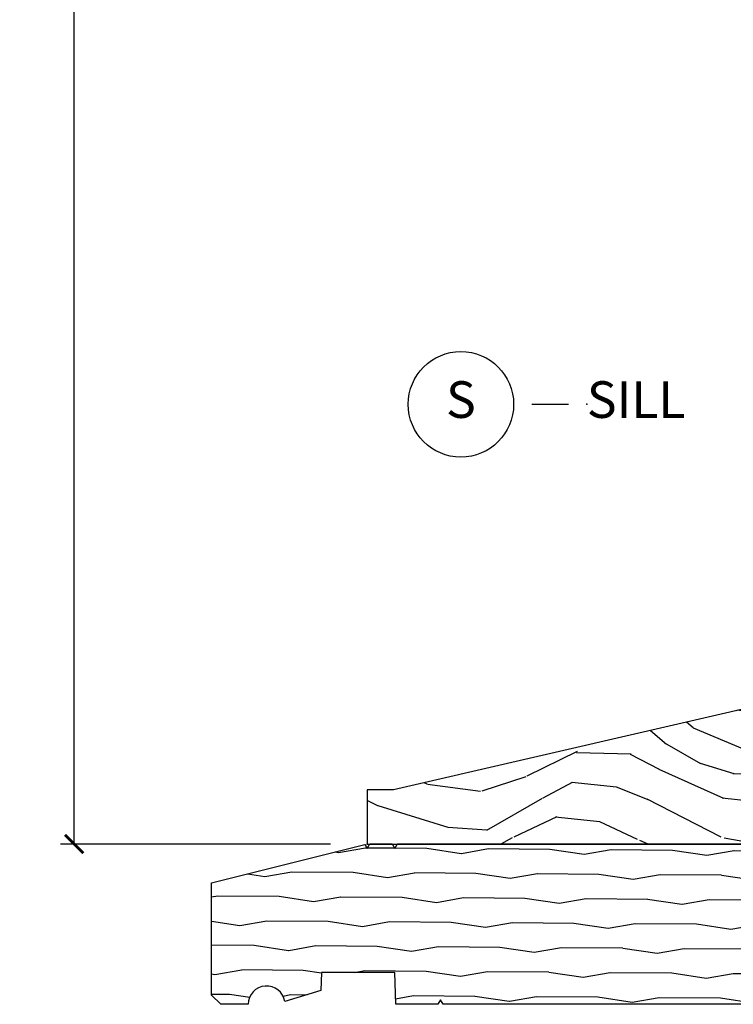
# Model space of a CAD drawing. Units: inches. Extents: x 1 to 231, y 1 to 103.
# Drawn here: x 146 to 151, y 1 to 8 of the extents above; entities that cross this region are included whole.
import ezdxf

# ---------------------------------------------------------------- set-up
doc = ezdxf.new("R2010")
doc.units = ezdxf.units.IN
doc.header["$MEASUREMENT"] = 0
doc.layers.get('Defpoints').update_dxf_attribs({"color": 253})
for name, color, linetype in [('ZP-ANNO-DIMS-DWNLD', 2, 'Continuous'), ('ZP-ANNO-TITL', 44, 'Continuous'), ('ZP-SECT-WDHA', 11, 'Continuous'), ('ZP-SECT-WOOD', 104, 'Continuous')]:
    doc.layers.add(name, color=color, linetype=linetype)
doc.layers.add('ZP-ANNO-NPLT', color=7, linetype='Continuous', plot=False)
doc.styles.get("Standard").update_dxf_attribs({"font": 'arial.ttf'})
doc.dimstyles.new('Frame Make Height and Width', dxfattribs={"dimtxt": 0.25, "dimasz": 0.125, "dimexe": 0.09375, "dimexo": 0.25, "dimgap": 0.0875, "dimtad": 0, "dimdec": 4, "dimzin": 10, "dimdsep": 46, "dimlunit": 5, "dimtxsty": 'Standard', "dimblk1": 'ARCHTICK', "dimblk2": 'ARCHTICK', "dimsah": 1, "dimcen": 0.09, "dimclrd": 256, "dimclre": 256, "dimclrt": 255, "dimadec": 3, "dimazin": 2, "dimtfac": 0.75, "dimtdec": 4, "dimtofl": 0, "dimtmove": 2, "dimatfit": 3, "dimfxl": 1, "dimfrac": 2, "dimtolj": 1, "dimtzin": 0, "dimlwd": -1, "dimlwe": -1, "dimarcsym": 0})

# ---------------------------------------------------------------- blocks, each defined once
blk = doc.blocks.new('NG Cut Name Sill (S)')
at = {"layer": 'ZP-ANNO-NPLT'}
blk.add_point((0, 0), dxfattribs=at)
at = {"layer": 'ZP-ANNO-TITL'}
blk.add_lwpolyline([(-0.09375000000000089, 0), (-0.03125000000000089, 0)], dxfattribs=at)
blk.add_circle((-0.2150000000000012, 0), 0.09, dxfattribs=at)
at = {"layer": 'ZP-ANNO-TITL', "char_height": 0.0625}
for s, insert, width, attachment_point in [('S', (-0.2150000000000012, 0), 0.1375, 5), ('SILL', (0, 0), 1.125, 4)]:
    blk.add_mtext(s, dxfattribs=dict(at, insert=insert, width=width, attachment_point=attachment_point))
blk = doc.blocks.new('CS AS RES W M6 MH PT (13-16 IG) V S')
at = {"layer": 'ZP-SECT-WDHA'}
h = blk.add_hatch(dxfattribs=at)
h.set_pattern_fill('WOOD3', color=256, scale=2, angle=163, pattern_type=2)
h.set_pattern_definition([(158.2364, (-193.0994063796057, -18.32514361702743), (20.45396798290167, -8.344771374467806), [0.240832, -23.842358]), (174.3099, (-193.3230720869424, -18.23584831277471), (-8.235181511295936, 0.4263690944681484), [0.305942, -9.892097999999999]), (208, (-193.6275058160147, -18.20551508671567), (-0.5847435903937085, -1.91261010378108), [0.226274, -2.602152]), (209.8476, (-193.8272940497244, -18.31174437491412), (-35.54768828883149, -20.50272857977593), [0.438634, -43.42479]), (175.9946, (-194.2077444220246, -18.53005038540547), (18.38297247813529, -1.437476743240211), [0.266834, -26.416494]), (163, (-194.4739259608583, -18.51141202753534), (-2.497352921371544, -1.327866102480598), [0.5, -1.5]), (153.5377, (-194.9520783388399, -18.36522617517398), (8.978306718050995, -4.83632345258755), [0.24331, -11.922214]), (157.2894, (-193.257287100156, -18.84154818524747), (16.62874032651941, -7.175302374271584), [0.200998, -19.898754]), (163, (-193.4427006172542, -18.76394774918366), (-2.497352921371544, -1.327866102480598), [0.3, -1.7]), (191.3008, (-193.7295920440431, -18.67623623776684), (-24.54716094300747, -5.043499394239721), [0.295296, -29.23435]), (215.125, (-194.0191633192546, -18.73410226037376), (10.57415813511433, 7.224071108844612), [0.45607, -22.347438]), (202.2894, (-194.3921824646245, -18.99650789519808), (-14.3993751268171, -6.054586024953077), [0.284254, -28.141088]), (169.3402, (-194.6551964177864, -19.10432097623243), (-15.88561928555968, 2.765334394382427), [0.362216, -17.748554]), (151.1113000000001, (-195.0111609981221, -19.03731935277076), (25.02229161617255, -13.92425483963839), [0.38833, -38.444646]), (156.2902000000001, (-193.4385575570841, -19.43445713394456), (-16.62874768410003, 7.175289077572956), [0.3423439999999996, -33.89213999999996]), (166.3665, (-193.7520063059226, -19.2967985641003), (-31.18650071420278, 7.443263674111074), [0.340588, -33.718186]), (196.6901, (-194.0829973570445, -19.21651827961383), (4.409962367830815, 0.7431255040166733), [0.360556, -6.850548]), (210.4896, (-194.428363124778, -19.32006771938962), (-25.55825994297176, -15.19129255384614), [0.325576, -32.232064]), (177.9314, (-194.7089193802233, -19.48525908578175), (-22.79293410148565, 0.6943551067665474), [0.310484, -30.737866]), (163, (-195.01920054339, -19.47405195484196), (-2.497352921371544, -1.327866102480598), [0.24, -1.76]), (150.0054, (-195.2487136848212, -19.40388274570851), (-16.04400167334359, 9.087905524651102), [0.266834, -26.416494]), (163, (-193.5929089486971, -17.8187295430719), (-2.497352921371544, -1.327866102480598), [0, -2]), (26.15240000000003, (-193.9483857917836, -18.02375689253845), (-36.87554735843706, -18.00538888531859), [0.4386339999999997, -43.42478999999996]), (9.565100000000033, (-194.139400167904, -19.74303392318689), (2.497352076502218, 1.327869099233075), [0.178886, -4.29325]), (351.1301, (-193.9630016705721, -19.71330901546548), (12.0603996767767, -1.595852046107204), [0.282842, -13.859292]), (319.8014, (-193.6835414707136, -19.75692090254933), (8.393559450670804, -6.748938448303024), [0.152316, -15.07923]), (189.5651, (-193.9483857917836, -18.02375689253845), (-2.497352076502219, -1.327869099233075), [0.2236059999999998, -4.248529999999995]), (169.7098, (-194.1688839134484, -18.0609130271902), (17.79822734718652, -3.350093459302554), [0.342344, -33.89214]), (152.8753, (-194.5057223986648, -17.99975883782299), (-30.7601241373409, 15.67848221527704), [0.568858, -56.31699200000001]), (152.6952, (-193.0350846045667, -18.11475657071556), (-10.89091849633435, 5.421060729349781), [0.2236059999999998, -22.13707199999998]), (178.5241, (-193.2337767826897, -18.01218260543804), (22.79293551970828, -0.6943538178398185), [0.37363, -36.989452]), (205.8789, (-193.6072836653086, -18.00255926733416), (31.88084594068392, 15.34964888471388), [0.3821, -37.827846]), (197.6952, (-193.9510656402062, -18.16933442656218), (-23.21929303946757, -7.540852312839229), [0.316228, -31.306548]), (172.4623, (-194.2523317836067, -18.26545263940762), (-10.14779136076372, 1.011111546693648), [0.364966, -11.80056]), (156.4181, (-194.6141437980368, -18.21757711106521), (31.344885410924, -13.76583238823937), [0.52345, -51.82156]), (154.8699, (-193.1812704569281, -18.59290894869708), (10.89091361125098, -5.421068605812716), [0.282842, -13.859292]), (174.3099, (-193.4373409204088, -18.47279268113619), (-8.235181511295936, 0.4263690944681484), [0.305942, -9.892097999999999]), (205.5104, (-193.7417746494811, -18.44245945507716), (26.88614988798455, 12.69389479119331), [0.3255759999999997, -32.23206399999996]), (208, (-194.0356095659512, -18.58267729225557), (-0.5847435903937085, -1.91261010378108), [0.367696, -2.460732]), (180.354, (-194.3602654457295, -18.75529988557804), (27.20289793979688, 0.04876202922806261), [0.335262, -33.190848]), (159.6335000000001, (-194.69552013811, -18.75737141566307), (30.01700107381327, -11.26852463519537), [0.3405879999999997, -33.71818599999995]), (145.8973, (-195.014816321043, -18.63883894093808), (-17.37187083675604, 11.58525502309056), [0.27203, -26.930912]), (154.2538, (-193.3274563092895, -19.0710613266786), (-12.80351945054413, 6.005821017315287), [0.2630579999999997, -26.04283399999998]), (177.9314, (-193.564400677651, -18.95679249321217), (-22.79293410148565, 0.6943551067665474), [0.310484, -30.737866]), (195.0054, (-193.8746818408177, -18.94558536227239), (11.31727641611973, 2.814114219735264), [0.37736, -18.490604]), (212.8991, (-194.2391737036704, -19.04328736795372), (28.64036637139407, 18.43175097613516), [0.49679, -49.18218]), (178.9454, (-194.6562924733732, -19.3131242297084), (8.235181634652655, -0.4263644116476297), [0.291204, -14.269016]), (156.991, (-194.9474475414207, -19.30776453286308), (-18.54135163249375, 7.760042155334038), [0.3821, -37.827846]), (139.8014, (-195.2991484804977, -19.15841109482991), (-8.393559450670804, 6.748938448303025), [0.152316, -15.07923]), (153.5377, (-193.5028793321231, -19.64484418025642), (8.978306718050995, -4.83632345258755), [0.24331, -11.922214]), (173.008, (-193.7206976053653, -19.53642278088444), (-22.20819262847393, 2.606951578708767), [0.345254, -34.1801]), (200.4054, (-194.0633835246761, -19.49439468663649), (-30.71134915766887, -11.52445423798904), [0.4280179999999997, -42.37384999999995]), (192.0546, (-193.879800375486, -17.73101803165508), (-15.72724097270063, -3.557234008732985), [0.205912, -20.385348]), (173.7843, (-194.0811724020316, -17.77402160040129), (32.35598179133584, -3.618064673815965), [0.4275519999999997, -42.32756599999995]), (155.8750000000001, (-194.5062101359139, -17.72772986489479), (12.80352490518391, -6.005810314090468), [0.4837359999999996, -15.64077999999999])])
edge = h.paths.add_edge_path()
edge.add_line((5.066429104075183, 0.9545661994179575), (5.014874943980942, 1.008899805826111))
edge.add_line((5.014874943980942, 1.008899805826111), (4.10386695834913, 1.019499792805377))
edge.add_line((4.10386695834913, 1.019499792805377), (4.072934462292579, 0.9921365070291301))
edge.add_line((4.072934462292579, 0.9921365070291301), (4.07175963069713, 0.958493731896688))
edge.add_line((4.07175963069713, 0.958493731896688), (4.040712645796049, 0.9285120070861126))
edge.add_line((4.040712645796049, 0.9285120070861126), (3.920712645796044, 0.9285120070861126))
edge.add_line((3.920712645796044, 0.9285120070861126), (3.889665660894963, 0.958493731896688))
edge.add_line((3.889665660894963, 0.958493731896688), (3.886871361151947, 1.038512007086112))
edge.add_line((3.886871361151947, 1.038512007086112), (3.846249719807844, 1.038512007086112))
edge.add_line((3.846249719807844, 1.038512007086112), (2.952778347893343, 1.007311299257392))
edge.add_arc((2.957140784981533, 0.8823874458793348), 0.1250000000006829, 92.00000000015793, 103.0000005070936)
edge.add_line((2.929021902110435, 1.004183703729289), (0.1795282171210886, 0.3694130445328483))
edge.add_line((0.1795282171210886, 0.3694130445328483), (0, 0.3694130445328483))
edge.add_line((0, 0.3694130445328483), (0, 0))
edge.add_line((0, 0), (5.595510680268092, 0))
edge.add_line((5.595510680268092, 0), (5.625510680268093, 0.03000000000000114))
edge.add_line((5.625510680268093, 0.03000000000000114), (5.625510680268093, 0.6006810968087564))
edge.add_line((5.625510680268093, 0.6006810968087564), (5.34510944991888, 0.6006810968087564))
edge.add_line((5.34510944991888, 0.6006810968087564), (5.34510944991888, 0.3966810968087557))
edge.add_line((5.34510944991888, 0.3966810968087557), (5.085910881146276, 0.3966810968087557))
edge.add_line((5.085910881146276, 0.3966810968087557), (5.066429104075183, 0.9545661994179575))
at = {"layer": 'ZP-ANNO-NPLT'}
blk.add_point((0, 0), dxfattribs=at)
at = {"layer": 'ZP-SECT-WOOD'}
blk.add_lwpolyline([(5.066429104075183, 0.9545661994179575), (5.014874943980942, 1.008899805826111), (4.10386695834913, 1.019499792805377), (4.072934462292579, 0.9921365070291301), (4.07175963069713, 0.958493731896688), (4.040712645796049, 0.9285120070861126), (3.920712645796044, 0.9285120070861126), (3.889665660894963, 0.958493731896688), (3.886871361151947, 1.038512007086112), (3.846249719807844, 1.038512007086112), (2.952778347893343, 1.007311299257392, 0.04803344670221502), (2.929021902110435, 1.004183703729289), (0.1795282171210886, 0.3694130445328483), (0, 0.3694130445328483), (0, 0), (5.595510680268092, 0), (5.625510680268093, 0.03000000000000114), (5.625510680268093, 0.6006810968087564), (5.34510944991888, 0.6006810968087564), (5.34510944991888, 0.3966810968087557), (5.085910881146276, 0.3966810968087557)], format="xyb", close=True, dxfattribs=at)
blk = doc.blocks.new('WIA- 1676 1 1-8in SubSill')
at = {"layer": 'ZP-SECT-WDHA'}
h = blk.add_hatch(dxfattribs=at)
h.set_pattern_fill('WOOD1', color=256, scale=0.375, angle=153, style=0, pattern_type=2)
h.set_pattern_definition([(9.869900000000024, (1.538677328430197, -0.9727373260129752), (-1.342875208044608, -0.1575156361100373), [0.1875, -1.6875]), (359.5651, (1.389274791708488, -0.7703512296003865), (0.5043738255379825, 0.1638815900311376), [0.4192627499999998, -0.4192627499999998]), (351.4349, (1.474398010409658, -0.6032875063150662), (0.8385012039073971, -0.006366035749044929), [0.237171, -0.9486832500000001])])
edge = h.paths.add_edge_path()
edge.add_line((5.376114861136671, -1.093694816488792), (4.581187971307713, -1.093694816488792))
edge.add_line((4.581187971307713, -1.093694816488792), (4.563189626632322, -1.062697667325651))
edge.add_line((4.563189626632322, -1.062697667325651), (4.54519128195696, -1.093694816488792))
edge.add_line((4.54519128195696, -1.093694816488792), (0.517952363435711, -1.093694816488792))
edge.add_line((0.517952363435711, -1.093694816488792), (0.4999540187603486, -1.062697667325651))
edge.add_line((0.4999540187603486, -1.062697667325651), (0.4819556740849578, -1.093694816488792))
edge.add_line((0.4819556740849578, -1.093694816488792), (0.195594738717773, -1.093694816488792))
edge.add_line((0.195594738717773, -1.093694816488792), (0.187982711053877, -0.8757148643092734))
edge.add_line((0.187982711053877, -0.8757148643092734), (-0.3119713077064716, -0.8757148643092734))
edge.add_line((-0.3119713077064716, -0.8757148643092734), (-0.3163010849097816, -0.9997034609618396))
edge.add_line((-0.3163010849097816, -0.9997034609618396), (-0.5633454910223463, -1.075058581165464))
edge.add_arc((-0.6869368217767544, -1.093694816488791), 0.124988504690119, 8.574982133634952, 180.0000000000006)
edge.add_line((-0.8119253264668203, -1.093694816488792), (-0.9999080375206972, -1.093694816488792))
edge.add_line((-0.9999080375206972, -1.093694816488792), (-1.06190233584698, -1.031700518162509))
edge.add_line((-1.06190233584698, -1.031700518162509), (-1.06190233584698, -0.2647710533841376))
edge.add_line((-1.06190233584698, -0.2647710533841376), (-0.01564264334419363, -0.003698719567509556))
edge.add_line((-0.01564264334419363, -0.003698719567509556), (0, -0.03079257260428392))
edge.add_line((0, -0.03079257260428392), (0.0178962124134614, 0.0002045765588576387))
edge.add_line((0.0178962124134614, 0.0002045765588576387), (0.170086498640444, 0.0002045765588576387))
edge.add_line((0.170086498640444, 0.0002045765588576387), (0.187982711053877, -0.03079257260428392))
edge.add_line((0.187982711053877, -0.03079257260428392), (0.2058789234673384, 0.0002045765588576387))
edge.add_line((0.2058789234673384, 0.0002045765588576387), (5.376114861136671, 0.0002045765588576387))
edge.add_line((5.376114861136671, 0.0002045765588576387), (5.376114861136642, -0.2497724328213309))
edge.add_line((5.376114861136642, -0.2497724328213309), (5.56309766415302, -0.2563020161843639))
edge.add_line((5.56309766415302, -0.2563020161843639), (5.56309766415302, -0.8371882237455424))
edge.add_line((5.56309766415302, -0.8371882237455424), (5.376114861136671, -0.8437178071086038))
edge.add_line((5.376114861136671, -0.8437178071086038), (5.376114861136671, -1.093694816488792))
at = {"layer": 'ZP-ANNO-NPLT'}
blk.add_point((0, 0), dxfattribs=at)
at = {"layer": 'ZP-SECT-WOOD'}
blk.add_lwpolyline([(4.54519128195696, -1.093694816488792), (0.517952363435711, -1.093694816488792), (0.4999540187603486, -1.062697667325651), (0.4819556740849578, -1.093694816488792), (0.195594738717773, -1.093694816488792), (0.187982711053877, -0.8757148643092734), (-0.3119713077064716, -0.8757148643092734), (-0.3163010849097816, -0.9997034609618396), (-0.5633454910223463, -1.075058581165464, 0.9278355495000197), (-0.8119253264668203, -1.093694816488792), (-0.9999080375206972, -1.093694816488792), (-1.06190233584698, -1.031700518162509), (-1.06190233584698, -0.2647710533841376), (-0.01564264334419363, -0.003698719567509556), (0, -0.03079257260428392), (0.0178962124134614, 0.0002045765588576387), (0.170086498640444, 0.0002045765588576387), (0.187982711053877, -0.03079257260428392), (0.2058789234673384, 0.0002045765588576387), (5.376114861136671, 0.0002045765588576387)], format="xyb", dxfattribs=at)
blk = doc.blocks.new('_ArchTick')
at = {"color": 0, "linetype": 'ByBlock', "const_width": 0.15}
blk.add_lwpolyline([(-0.5, -0.5), (0.5, 0.5)], dxfattribs=at)
blk = doc.blocks.new('*D249')
at = {"layer": 'Defpoints', "color": 0, "transparency": 16777216}
for p in [(146.000000000003, 19.00000000000008), (148, 19.00000000000008), (148, 2.000000000000065)]:
    blk.add_point(p, dxfattribs=at)
at = {"layer": 'ZP-ANNO-DIMS-DWNLD', "transparency": 16777216}
for p, q in [((147.75, 19.00000000000008), (145.906250000003, 19.00000000000008)), ((146.000000000003, 19.00000000000008), (146.000000000003, 11.88908594815833)), ((146.000000000003, 2.000000000000064), (146.000000000003, 9.110914051841819)), ((147.75, 2.000000000000065), (145.906250000003, 2.000000000000064))]:
    blk.add_line(p, q, dxfattribs=at)
at = {"layer": 'ZP-ANNO-DIMS-DWNLD', "transparency": 16777216, "xscale": 0.125, "yscale": 0.125, "zscale": 0.125}
for p, rotation in [((146.000000000003, 19.00000000000008), 90), ((146.000000000003, 2.000000000000064), 270)]:
    blk.add_blockref('_ArchTick', p, dxfattribs=dict(at, rotation=rotation))
at = {"layer": 'ZP-ANNO-DIMS-DWNLD', "color": 255, "transparency": 16777216, "insert": (146.000000000003, 10.50000000000003), "char_height": 0.25, "attachment_point": 5, "rotation": 90}
blk.add_mtext('\\A1;FRAME HEIGHT', dxfattribs=at)

msp = doc.modelspace()

# ---------------------------------------------------------------- block references
for name in ['CS AS RES W M6 MH PT (13-16 IG) V S', 'WIA- 1676 1 1-8in SubSill']:
    msp.add_blockref(name, (148, 2.000000000000064))
at = {"xscale": 4, "yscale": 4, "zscale": 4}
msp.add_blockref('NG Cut Name Sill (S)', (149.4999999999999, 5.000000000000071), dxfattribs=at)

# ---------------------------------------------------------------- dimensions: what is measured, and where the dimension line sits
at = {"layer": 'ZP-ANNO-DIMS-DWNLD'}
dim = msp.add_linear_dim(base=(146.000000000003, 19.00000000000008), p1=(148, 2.000000000000064), p2=(148, 19.00000000000007), angle=90, text='FRAME HEIGHT', dimstyle='Frame Make Height and Width', override={"dimscale": 1, "dimlfac": 1, "dimpost": '"\\X'}, dxfattribs=at)
dim.commit()
dim.dimension.update_dxf_attribs({"geometry": '*D249', "text_midpoint": (146.000000000003, 10.50000000000003)})

doc.saveas('drawing.dxf')
